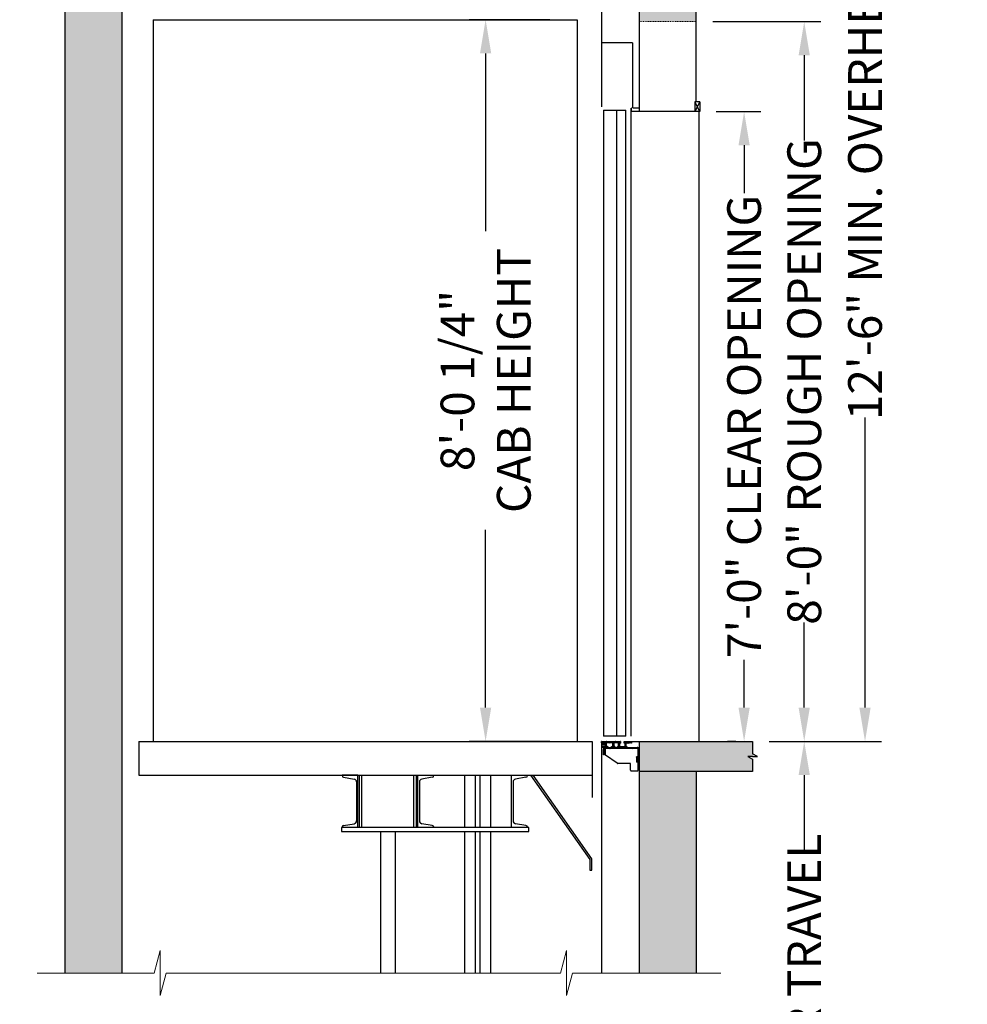
# Model space of a CAD drawing. Extents: x -276 to 148, y -99 to 381.
# Drawn here: x -276 to -149, y 153 to 284 of the extents above; entities that cross this region are included whole.
import ezdxf

# ---------------------------------------------------------------- set-up
doc = ezdxf.new("R2010")
doc.units = 0
doc.header["$LTSCALE"] = 0.5
doc.header["$MEASUREMENT"] = 0
doc.linetypes.add('HIDDEN', pattern=[0.375, 0.25, -0.125])
doc.layers.get('Defpoints').update_dxf_attribs({"linetype": 'CONTINUOUS'})
for name, color, linetype, lineweight in [('DIM', 86, 'CONTINUOUS', 5), ('DRAW', 152, 'CONTINUOUS', 25), ('HID', 84, 'HIDDEN', 5), ('TEXT', 92, 'CONTINUOUS', 5)]:
    doc.layers.add(name, color=color, linetype=linetype, lineweight=lineweight)
doc.styles.add('ARIALNARROW', font='ARIALN.TTF')
doc.dimstyles.new('0208XP', dxfattribs={"dimscale": 48, "dimtxt": 0.0938, "dimasz": 0.0938, "dimexe": 0.046, "dimexo": 0.046, "dimgap": 0.09, "dimtad": 0, "dimdec": 4, "dimzin": 3, "dimdsep": 46, "dimlunit": 4, "dimtxsty": 'ARIALNARROW', "dimcen": -0.0938, "dimclrd": 256, "dimclre": 256, "dimclrt": 256, "dimadec": 0, "dimazin": 0, "dimtfac": 1, "dimtdec": 4, "dimtofl": 0, "dimtmove": 0, "dimatfit": 3, "dimfxl": 1, "dimfrac": 2, "dimtolj": 1, "dimtzin": 0, "dimarcsym": 0})

# ---------------------------------------------------------------- blocks, each defined once
blk = doc.blocks.new('*D15')
at = {"layer": 'Defpoints', "color": 0, "transparency": 16777216}
for p in [(-185.45, 337.96), (-177.95, 187.96), (-162.94, 187.96)]:
    blk.add_point(p, dxfattribs=at)
at = {"layer": 'DIM', "lineweight": -2, "transparency": 16777216}
for p, q in [((-183.24, 337.96), (-160.74, 337.96)), ((-162.94, 333.46), (-162.94, 294.78)), ((-162.94, 192.47), (-162.94, 231.14)), ((-175.74, 187.96), (-160.74, 187.96))]:
    blk.add_line(p, q, dxfattribs=at)
at = {"layer": 'DIM', "transparency": 16777216}
for points in [[(-163.69, 333.46), (-162.19, 333.46), (-162.94, 337.96)], [(-163.69, 192.47), (-162.19, 192.47), (-162.94, 187.96)]]:
    blk.add_solid(points, dxfattribs=at)
at = {"layer": 'DIM', "transparency": 16777216, "insert": (-162.94, 262.96), "char_height": 4.5024, "attachment_point": 5, "rotation": 90, "style": 'ARIALNARROW'}
blk.add_mtext('\\A1;12\'-6" MIN. OVERHEAD', dxfattribs=at)
blk = doc.blocks.new('*D16')
at = {"layer": 'Defpoints', "color": 0, "transparency": 16777216}
for p in [(-184.99, 271.96), (-179.07, 187.96), (-177.95, 187.96)]:
    blk.add_point(p, dxfattribs=at)
at = {"layer": 'DIM', "lineweight": -2, "transparency": 16777216}
for p, q in [((-182.79, 271.96), (-176.86, 271.96)), ((-179.07, 267.46), (-179.07, 261.07)), ((-179.07, 192.47), (-179.07, 198.86)), ((-180.16, 187.96), (-181.28, 187.96))]:
    blk.add_line(p, q, dxfattribs=at)
at = {"layer": 'DIM', "transparency": 16777216}
for points in [[(-179.82, 267.46), (-178.32, 267.46), (-179.07, 271.96)], [(-179.82, 192.47), (-178.32, 192.47), (-179.07, 187.96)]]:
    blk.add_solid(points, dxfattribs=at)
at = {"layer": 'DIM', "transparency": 16777216, "insert": (-179.07, 229.96), "char_height": 4.5024, "attachment_point": 5, "rotation": 90, "style": 'ARIALNARROW'}
blk.add_mtext('\\A1;7\'-0" CLEAR OPENING', dxfattribs=at)
blk = doc.blocks.new('*D17')
at = {"layer": 'Defpoints', "color": 0, "transparency": 16777216}
for p in [(-185.45, 283.96), (-177.95, 187.96), (-171.05, 187.96)]:
    blk.add_point(p, dxfattribs=at)
at = {"layer": 'DIM', "lineweight": -2, "transparency": 16777216}
for p, q in [((-183.24, 283.96), (-168.84, 283.96)), ((-171.05, 279.46), (-171.05, 268.09)), ((-171.05, 192.47), (-171.05, 203.84)), ((-175.74, 187.96), (-168.84, 187.96))]:
    blk.add_line(p, q, dxfattribs=at)
at = {"layer": 'DIM', "transparency": 16777216}
for points in [[(-171.8, 279.46), (-170.3, 279.46), (-171.05, 283.96)], [(-171.8, 192.47), (-170.3, 192.47), (-171.05, 187.96)]]:
    blk.add_solid(points, dxfattribs=at)
at = {"layer": 'DIM', "transparency": 16777216, "insert": (-171.05, 235.96), "char_height": 4.5024, "attachment_point": 5, "rotation": 90, "style": 'ARIALNARROW'}
blk.add_mtext('\\A1;8\'-0" ROUGH OPENING', dxfattribs=at)
blk = doc.blocks.new('*D18')
at = {"layer": 'Defpoints', "color": 0, "transparency": 16777216}
for p in [(-177.95, 187.96), (-177.95, 43.96), (-171.05, 43.96)]:
    blk.add_point(p, dxfattribs=at)
at = {"layer": 'DIM', "lineweight": -2, "transparency": 16777216}
for p, q in [((-175.74, 187.96), (-168.84, 187.96)), ((-171.05, 183.46), (-171.05, 173.51)), ((-171.05, 48.47), (-171.05, 58.42)), ((-175.74, 43.96), (-168.84, 43.96))]:
    blk.add_line(p, q, dxfattribs=at)
at = {"layer": 'DIM', "transparency": 16777216}
for points in [[(-171.8, 183.46), (-170.3, 183.46), (-171.05, 187.96)], [(-171.8, 48.47), (-170.3, 48.47), (-171.05, 43.96)]]:
    blk.add_solid(points, dxfattribs=at)
at = {"layer": 'DIM', "transparency": 16777216, "insert": (-171.05, 115.96), "char_height": 4.5024, "attachment_point": 5, "rotation": 90, "style": 'ARIALNARROW'}
blk.add_mtext('\\A1;_______ TOTAL FLOOR TO FLOOR TRAVEL', dxfattribs=at)
blk = doc.blocks.new('*D19')
at = {"layer": 'Defpoints', "color": 0, "transparency": 16777216}
for p in [(-213.55, 284.21), (-202.79, 284.21), (-202.79, 187.96)]:
    blk.add_point(p, dxfattribs=at)
at = {"layer": 'DIM', "lineweight": -2, "transparency": 16777216}
for p, q in [((-205, 284.21), (-215.76, 284.21)), ((-213.55, 279.71), (-213.55, 256)), ((-213.55, 192.47), (-213.55, 216.18)), ((-205, 187.96), (-215.76, 187.96))]:
    blk.add_line(p, q, dxfattribs=at)
at = {"layer": 'DIM', "transparency": 16777216}
for points in [[(-214.3, 279.71), (-212.8, 279.71), (-213.55, 284.21)], [(-214.3, 192.47), (-212.8, 192.47), (-213.55, 187.96)]]:
    blk.add_solid(points, dxfattribs=at)
at = {"layer": 'DIM', "transparency": 16777216, "insert": (-213.55, 236.09), "char_height": 4.5024, "attachment_point": 5, "rotation": 90, "style": 'ARIALNARROW'}
blk.add_mtext('\\A1;8\'-0 1/4"\\PCAB HEIGHT', dxfattribs=at)

msp = doc.modelspace()

# ---------------------------------------------------------------- hatches: boundary and pattern name
at = {"layer": 'DRAW'}
h = msp.add_hatch(dxfattribs=at)
h.set_pattern_fill('STEEL', color=256)
h.set_pattern_definition([(45, (-611.9767, -249.82526), (-0.088388348, 0.088388348), []), (45, (-611.9767, -249.76276), (-0.088388348, 0.088388348), [])])
h.paths.add_polyline_path([(-195.06761, 187.96292, 0.414213562), (-195.07761, 187.95292), (-195.07761, 187.72292, 0.414213562), (-195.06761, 187.71292), (-194.95261, 187.71292), (-194.95261, 187.29792, -0.414213562), (-194.96261, 187.28792), (-195.69261, 187.28792, -0.414213562), (-195.70261, 187.29792), (-195.70261, 187.70292, -0.414213562), (-195.69261, 187.71292), (-195.58761, 187.71292, 0.414213562), (-195.57761, 187.72292), (-195.57761, 187.95292, 0.414213562), (-195.58761, 187.96292), (-195.94261, 187.96292, 0.889558802), (-195.9539, 187.94658, -0.573619857), (-195.96261, 187.93167), (-196.19261, 187.93167, -0.414213562), (-196.20261, 187.94167), (-196.20261, 187.95292, 0.414213562), (-196.21261, 187.96292), (-196.44261, 187.96292, 0.889558802), (-196.4539, 187.94658, -0.573619857), (-196.46261, 187.93167), (-196.69261, 187.93167, -0.414213562), (-196.70261, 187.94167), (-196.70261, 187.95292, 0.414213562), (-196.71261, 187.96292), (-196.94261, 187.96292, 0.889558802), (-196.9539, 187.94658, -0.573619857), (-196.96261, 187.93167), (-197.19261, 187.93167, -0.414213562), (-197.20261, 187.94167), (-197.20261, 187.95292, 0.414213562), (-197.21261, 187.96292), (-197.44261, 187.96292, 0.889558802), (-197.4539, 187.94658, -0.573619857), (-197.46261, 187.93167), (-197.69261, 187.93167, -0.414213562), (-197.70261, 187.94167), (-197.70261, 187.95292, 0.414213562), (-197.71261, 187.96292), (-198.06761, 187.96292, 0.414213562), (-198.07761, 187.95292), (-198.07761, 187.78542, 0.414213562), (-198.06761, 187.77542), (-197.65011, 187.77542, -0.414213562), (-197.64011, 187.76542), (-197.64011, 187.69167, -0.414213562), (-197.65011, 187.68167), (-197.88597, 187.68167, 0.198912367), (-197.89304, 187.67874), (-197.94968, 187.6221, 0.198912367), (-197.95261, 187.61503), (-197.95261, 187.47292, 0.414213562), (-197.94261, 187.46292), (-197.58761, 187.46292, -0.414213562), (-197.57761, 187.45292), (-197.57761, 187.28542, -0.414213562), (-197.58761, 187.27542), (-197.90216, 187.27542, 0.198912367), (-197.90923, 187.27249), (-197.94968, 187.23205, 0.198912367), (-197.95261, 187.22498), (-197.95261, 187.17292, 0.414213562), (-197.94261, 187.16292), (-197.27511, 187.16292, 0.414213562), (-197.26511, 187.17292), (-197.26511, 187.27792, 0.414213562), (-197.27511, 187.28792), (-197.44261, 187.28792, -0.414213562), (-197.45261, 187.29792), (-197.45261, 187.76542, -0.414213562), (-197.44261, 187.77542), (-196.58761, 187.77542, -0.414213562), (-196.57761, 187.76542), (-196.57761, 187.29792, -0.414213562), (-196.58761, 187.28792), (-196.75511, 187.28792, 0.414213562), (-196.76511, 187.27792), (-196.76511, 187.17292, 0.414213562), (-196.75511, 187.16292), (-196.33761, 187.16292, 0.414213562), (-196.32761, 187.17292), (-196.32761, 187.27792, 0.414213562), (-196.33761, 187.28792), (-196.44261, 187.28792, -0.414213562), (-196.45261, 187.29792), (-196.45261, 187.76542, -0.414213562), (-196.44261, 187.77542), (-195.83761, 187.77542, -0.414213562), (-195.82761, 187.76542), (-195.82761, 187.29792, -0.414213562), (-195.83761, 187.28792), (-195.94261, 187.28792, 0.414213562), (-195.95261, 187.27792), (-195.95261, 187.17292, 0.414213562), (-195.94261, 187.16292), (-194.71261, 187.16292, 0.414213562), (-194.70261, 187.17292), (-194.70261, 187.27792, 0.414213562), (-194.71261, 187.28792), (-194.81761, 187.28792, -0.414213562), (-194.82761, 187.29792), (-194.82761, 187.71292), (-194.36886, 187.71292, 0.414213562), (-194.35886, 187.72292), (-194.35886, 187.82792, -0.414213562), (-194.34886, 187.83792), (-194.18136, 187.83792, -0.414213562), (-194.17136, 187.82792), (-194.17136, 187.72292, 0.414213562), (-194.16136, 187.71292), (-194.08761, 187.71292, 0.414213562), (-194.07761, 187.72292), (-194.07761, 187.95292, 0.414213562), (-194.08761, 187.96292), (-194.44261, 187.96292, 0.889558802), (-194.4539, 187.94658, -0.573619857), (-194.46261, 187.93167), (-194.69261, 187.93167, -0.414213562), (-194.70261, 187.94167), (-194.70261, 187.95292, 0.414213562), (-194.71261, 187.96292)])
h = msp.add_hatch(dxfattribs=at)
h.set_pattern_fill('STEEL', color=256)
h.set_pattern_definition([(45, (-611.9767, -130.55926), (-0.088388348, 0.088388348), []), (45, (-611.9767, -130.49676), (-0.088388348, 0.088388348), [])])
h.paths.add_polyline_path([(-193.33861, 187.16292), (-197.56661, 187.16292, 0.414213562), (-197.82761, 186.90192), (-197.82761, 186.16292), (-197.69261, 186.16292), (-197.69261, 186.90192, -0.414213562), (-197.56661, 187.02792), (-193.33861, 187.02792, -0.414213562), (-193.21261, 186.90192), (-193.21261, 185.78066, 0.414213562), (-193.18149, 185.74954), (-193.07761, 185.74954), (-193.07761, 186.10381), (-193.07761, 186.90192, 0.414213562)])
h.paths.add_polyline_path([(-193.07761, 184.16292), (-193.21261, 184.16292), (-193.21261, 185.31595, -0.414213562), (-193.18149, 185.34707), (-193.08295, 185.34707), (-193.08295, 185.74954), (-193.07761, 187.96292)])
at = {"layer": 'TEXT'}
h = msp.add_hatch(dxfattribs=at)
h.set_pattern_fill('ANSI33', color=256, scale=12)
h.set_pattern_definition([(45, (139.6103, 129.625), (-2.12132, 2.12132), []), (45, (141.7316, 129.625), (-2.12132, 2.12132), [1.5, -0.75])])
h.paths.add_polyline_path([(-185.45261, 349.56305), (-193.07761, 349.56305), (-193.07761, 283.96292), (-185.45261, 283.96292)])
h.paths.add_polyline_path([(-185.45261, 183.96292), (-193.07761, 183.96292), (-193.07761, 157.05351), (-185.45261, 157.05351)])
h.paths.add_polyline_path([(-185.45261, 148.05351), (-193.07761, 148.05351), (-193.07761, 139.96292), (-185.45261, 139.96292)])
h.paths.add_polyline_path([(-262.07761, 148.05351), (-269.70261, 148.05351), (-269.70261, 43.96244), (-262.07761, 43.96342)])
h.paths.add_polyline_path([(-262.07761, 349.56305), (-269.70261, 349.56305), (-269.70261, 157.05351), (-262.07761, 157.05351)])
h.paths.add_polyline_path([(-185.45261, 355.56305), (-269.70261, 355.56305), (-269.70261, 349.56305), (-262.07761, 349.56305), (-185.45261, 349.56305)])
h = msp.add_hatch(dxfattribs=at)
h.set_pattern_fill('AR-CONC', color=256, scale=0.75)
h.set_pattern_definition([(50, (139.6103, 129.625), (5.37945, -0.47064), [0.5625, -6.1875]), (355, (139.61, 129.625), (-1.040635, 5.64144), [0.45, -4.95]), (100.4514, (140.0585, 129.5856), (4.338816, 5.1708), [0.47805, -5.258566]), (46.1842, (139.61, 131.125), (8.00431, -1.24139), [0.84375, -9.28125]), (96.6356, (140.277, 131.0214), (7.00996, 7.30589), [0.71708, -7.88785]), (351.1842, (139.61, 131.125), (7.00996, 7.30589), [0.675, -7.425]), (21, (140.3603, 130.75), (4.476803, -3.01964), [0.5625, -6.1875]), (326, (140.36, 130.75), (1.824865, 5.438625), [0.45, -4.95]), (71.4514, (140.7333, 130.498), (6.30167, 2.418984), [0.47805, -5.258566]), (37.5, (139.6103, 129.6249), (0.091199, 2.496704), [0, -4.89, 0, -5.025, 0, -4.96875]), (7.5, (139.6103, 129.6249), (1.973022, 2.958088), [0, -2.865, 0, -4.7775, 0, -1.89375]), (327.5, (137.9378, 129.6249), (4.003668, -0.1691615), [0, -1.875, 0, -5.85, 0, -7.7625]), (317.5, (137.1878, 129.625), (4.373896, 0.750787), [0, -2.4375, 0, -3.885, 0, -5.5125])])
h.paths.add_polyline_path([(-179.45261, -4.03708), (-275.70261, -4.03708), (-275.70261, -16.03708), (-179.45261, -16.03708)])
h.paths.add_polyline_path([(-185.45261, 39.96292), (-193.07761, 39.96292), (-193.07761, -4.03708), (-185.45261, -4.03708)])
h.paths.add_polyline_path([(-262.07761, 43.96342), (-269.70261, 43.96244), (-269.70261, -4.03708), (-262.07761, -4.03708)])
h.paths.add_polyline_path([(-177.95261, 43.96292), (-193.07761, 43.96292), (-193.07761, 39.96292), (-185.45261, 39.96292), (-177.95261, 39.96292), (-177.95261, 41.60672), (-178.5942, 41.96543), (-177.94292, 41.96543), (-177.28021, 41.96543), (-177.95261, 42.30654)])
h.paths.add_polyline_path([(-177.95261, 185.60797), (-178.5942, 185.96667), (-177.94292, 185.96667), (-177.28021, 185.96667), (-177.95261, 186.30778), (-177.95261, 187.96292), (-193.07761, 187.96292), (-193.07761, 183.96292), (-177.95261, 183.96292)])

# ---------------------------------------------------------------- linework, layer by layer
at = {"layer": 'DIM'}
for p, q in [((-257.77982, 157.05351), (-256.97597, 160.05351)), ((-256.97597, 160.05351), (-256.97597, 154.05351)), ((-203.57578, 157.05351), (-202.77193, 160.05351)), ((-202.77193, 160.05351), (-202.77193, 154.05351)), ((-273.38431, 157.05351), (-257.77982, 157.05351)), ((-256.97597, 154.05351), (-256.17213, 157.05351)), ((-256.17213, 157.05351), (-203.57578, 157.05351)), ((-202.77193, 154.05351), (-201.96808, 157.05351)), ((-201.96808, 157.05351), (-182.1805, 157.05351))]:
    msp.add_line(p, q, dxfattribs=at)
at = {"layer": 'DRAW'}
for p, q in [((-269.70261, 355.56305), (-269.70261, 157.05351)), ((-185.45261, 273.27647), (-185.45261, 355.56305)), ((-262.07761, 349.56305), (-262.07761, 157.05351)), ((-193.07761, 349.56305), (-193.07761, 271.96292)), ((-198.07761, 293.48405), (-198.07761, 272.59547)), ((-257.90854, 284.21292), (-257.90854, 187.96292)), ((-257.90854, 284.21292), (-201.32761, 284.21292)), ((-201.32761, 284.21292), (-201.32761, 187.96292)), ((-193.97416, 281.13884), (-198.07761, 281.13884)), ((-193.97416, 281.13884), (-193.97416, 272.44247)), ((-184.99391, 273.27647), (-185.66111, 273.27647)), ((-185.66111, 273.27647), (-185.00434, 271.96292)), ((-185.66111, 273.27647), (-185.66111, 271.96292)), ((-184.99391, 273.27647), (-185.65069, 271.96292)), ((-184.99391, 273.27647), (-184.99391, 271.96292)), ((-197.82761, 272.13884), (-197.82761, 188.63884)), ((-196.07761, 272.13884), (-196.07761, 188.63884)), ((-194.82761, 188.63884), (-194.82761, 272.13884)), ((-194.18507, 272.42918), (-194.18507, 188.63884)), ((-184.99391, 271.96292), (-194.18507, 271.96292)), ((-194.10305, 272.42918), (-194.1239, 272.42918)), ((-194.10305, 271.96292), (-194.10305, 272.42918)), ((-194.10305, 271.96292), (-194.10305, 272.42918)), ((-193.91299, 272.44247), (-193.07761, 272.44247)), ((-185.09787, 271.96292), (-185.09787, 187.96292)), ((-259.82761, 187.96292), (-199.32761, 187.96292)), ((-259.82761, 187.96292), (-259.82761, 183.46292)), ((-199.32761, 187.96292), (-199.32761, 180.46292)), ((-198.07761, 187.96292), (-198.07761, 157.05351)), ((-198.07761, 187.78542), (-198.07761, 187.95292)), ((-198.06761, 187.96292), (-197.71261, 187.96292)), ((-197.70261, 187.95292), (-197.70261, 187.94167)), ((-197.69261, 187.93167), (-197.46261, 187.93167)), ((-197.45261, 187.94167), (-197.45261, 187.95292)), ((-197.44261, 187.96292), (-197.21261, 187.96292)), ((-197.20261, 187.95292), (-197.20261, 187.94167)), ((-197.19261, 187.93167), (-196.96261, 187.93167)), ((-196.95261, 187.94167), (-196.95261, 187.95292)), ((-196.94261, 187.96292), (-196.71261, 187.96292)), ((-196.70261, 187.95292), (-196.70261, 187.94167)), ((-196.69261, 187.93167), (-196.46261, 187.93167)), ((-196.45261, 187.94167), (-196.45261, 187.95292)), ((-196.44261, 187.96292), (-196.21261, 187.96292)), ((-196.20261, 187.95292), (-196.20261, 187.94167)), ((-196.19261, 187.93167), (-195.96261, 187.93167)), ((-195.95261, 187.94167), (-195.95261, 187.95292)), ((-195.94261, 187.96292), (-195.58761, 187.96292)), ((-195.57761, 187.95292), (-195.57761, 187.72292)), ((-195.07761, 187.72292), (-195.07761, 187.95292)), ((-195.06761, 187.96292), (-194.71261, 187.96292)), ((-194.70261, 187.95292), (-194.70261, 187.94167)), ((-194.69261, 187.93167), (-194.46261, 187.93167)), ((-194.57761, 187.96292), (-193.07761, 187.96292)), ((-194.45261, 187.94167), (-194.45261, 187.95292)), ((-194.44261, 187.96292), (-194.08761, 187.96292)), ((-194.35886, 187.82792), (-194.35886, 187.72292)), ((-194.18136, 187.83792), (-194.34886, 187.83792)), ((-194.17136, 187.72292), (-194.17136, 187.82792)), ((-194.07761, 187.95292), (-194.07761, 187.72292)), ((-193.07761, 187.96292), (-193.07761, 157.05351)), ((-193.07761, 187.96292), (-177.95261, 187.96292)), ((-177.95261, 187.96292), (-177.95261, 186.30778)), ((-197.65011, 187.77542), (-198.06761, 187.77542)), ((-197.95261, 187.47292), (-197.95261, 187.61503)), ((-197.95261, 187.17292), (-197.95261, 187.22498)), ((-197.94968, 187.6221), (-197.89304, 187.67874)), ((-197.94968, 187.23205), (-197.90923, 187.27249)), ((-197.58761, 187.46292), (-197.94261, 187.46292)), ((-197.27511, 187.16292), (-197.94261, 187.16292)), ((-197.90216, 187.27542), (-197.58761, 187.27542)), ((-197.88597, 187.68167), (-197.65011, 187.68167)), ((-197.82761, 186.16292), (-197.82761, 186.90192)), ((-197.69261, 186.90192), (-197.69261, 186.16292)), ((-197.64011, 187.69167), (-197.64011, 187.76542)), ((-197.58761, 186.93417), (-197.58761, 186.20204)), ((-197.57761, 187.28542), (-197.57761, 187.45292)), ((-197.56661, 187.16292), (-193.33861, 187.16292)), ((-193.33861, 187.02792), (-197.56661, 187.02792)), ((-197.45261, 187.76542), (-197.45261, 187.29792)), ((-196.58761, 187.77542), (-197.44261, 187.77542)), ((-197.44261, 187.28792), (-197.27511, 187.28792)), ((-197.26511, 187.27792), (-197.26511, 187.17292)), ((-196.76511, 187.17292), (-196.76511, 187.27792)), ((-196.75511, 187.28792), (-196.58761, 187.28792)), ((-196.33761, 187.16292), (-196.75511, 187.16292)), ((-196.57761, 187.29792), (-196.57761, 187.76542)), ((-196.45261, 187.76542), (-196.45261, 187.29792)), ((-195.83761, 187.77542), (-196.44261, 187.77542)), ((-196.44261, 187.28792), (-196.33761, 187.28792)), ((-196.32761, 187.27792), (-196.32761, 187.17292)), ((-195.95261, 187.17292), (-195.95261, 187.27792)), ((-195.94261, 187.28792), (-195.83761, 187.28792)), ((-194.71261, 187.16292), (-195.94261, 187.16292)), ((-195.82761, 187.29792), (-195.82761, 187.76542)), ((-195.70261, 187.70292), (-195.70261, 187.29792)), ((-195.58761, 187.71292), (-195.69261, 187.71292)), ((-195.69261, 187.28792), (-194.96261, 187.28792)), ((-194.95261, 187.71292), (-195.06761, 187.71292)), ((-194.95261, 187.29792), (-194.95261, 187.71292)), ((-194.36886, 187.71292), (-194.82761, 187.71292)), ((-194.82761, 187.71292), (-194.82761, 187.29792)), ((-194.81761, 187.28792), (-194.71261, 187.28792)), ((-194.70261, 187.27792), (-194.70261, 187.17292)), ((-194.08761, 187.71292), (-194.16136, 187.71292)), ((-193.21261, 184.16292), (-193.21261, 186.90192)), ((-193.07761, 186.90192), (-193.07761, 186.4928)), ((-197.69261, 186.16292), (-197.82761, 186.16292)), ((-195.98669, 185.04459), (-197.54722, 186.12496)), ((-193.446, 185.84004), (-193.42496, 185.88518)), ((-193.446, 185.84004), (-193.446, 185.80096)), ((-193.446, 185.80096), (-193.446, 185.5483)), ((-193.446, 185.5483), (-193.446, 185.29565)), ((-193.446, 185.29565), (-193.446, 185.25656)), ((-193.446, 185.25656), (-193.42496, 185.21143)), ((-193.21261, 185.88518), (-193.42496, 185.88518)), ((-193.21261, 185.71674), (-193.42496, 185.71674)), ((-193.21261, 185.37987), (-193.42496, 185.37987)), ((-193.21261, 185.21143), (-193.42496, 185.21143)), ((-193.21261, 185.88518), (-193.21261, 185.71674)), ((-193.21261, 185.71674), (-193.21261, 185.37987)), ((-193.21261, 185.37987), (-193.21261, 185.21143)), ((-193.08295, 185.74954), (-193.18149, 185.74954)), ((-193.08295, 185.34707), (-193.18149, 185.34707)), ((-193.08295, 185.34707), (-193.08295, 185.74954)), ((-178.5942, 185.96667), (-177.95261, 185.60797)), ((-177.94292, 185.96667), (-178.5942, 185.96667)), ((-177.28021, 185.96667), (-177.95261, 186.30778)), ((-177.95261, 185.60797), (-177.95261, 183.96292)), ((-177.94292, 185.96667), (-177.28021, 185.96667)), ((-194.30636, 185.02792), (-195.93333, 185.02792)), ((-194.21261, 184.12167), (-194.21261, 184.93417)), ((-194.11886, 184.02792), (-193.30636, 184.02792)), ((-193.07761, 184.16292), (-193.21261, 184.16292)), ((-193.21261, 184.12167), (-193.21261, 184.16292)), ((-193.07761, 184.99191), (-193.07761, 184.16292)), ((-177.95261, 183.96292), (-193.07761, 183.96292)), ((-185.45261, 183.96292), (-185.45261, 157.05351)), ((-259.82761, 183.46292), (-199.32761, 183.46292)), ((-230.57761, 183.46292), (-232.70261, 183.46292)), ((-232.70261, 183.46292), (-232.70261, 183.41776)), ((-232.49371, 183.17116), (-231.08264, 182.93598)), ((-230.76511, 182.56115), (-230.76511, 177.3647)), ((-230.57761, 176.46292), (-230.57761, 183.46292)), ((-230.37593, 176.46292), (-230.37593, 183.46292)), ((-230.04259, 176.46292), (-230.04259, 183.46292)), ((-223.11263, 176.46292), (-223.11263, 183.46292)), ((-222.77929, 176.46292), (-222.77929, 183.46292)), ((-222.57761, 183.46292), (-220.45261, 183.46292)), ((-222.57761, 176.46292), (-222.57761, 183.46292)), ((-222.39011, 182.56115), (-222.39011, 177.3647)), ((-220.66151, 183.17116), (-222.07258, 182.93598)), ((-220.45261, 183.46292), (-220.45261, 183.41776)), ((-216.33353, 176.46292), (-216.33353, 183.46292)), ((-214.89853, 176.46292), (-214.89853, 183.46292)), ((-214.26853, 176.46292), (-214.26853, 183.46292)), ((-212.83353, 176.46292), (-212.83353, 183.46292)), ((-210.08353, 183.46292), (-207.95853, 183.46292)), ((-210.08353, 176.46292), (-210.08353, 183.46292)), ((-209.89603, 182.56115), (-209.89603, 177.3647)), ((-208.16743, 183.17116), (-209.5785, 182.93598)), ((-207.95853, 183.46292), (-207.95853, 183.41776)), ((-207.58262, 183.46292), (-199.65231, 172.20207)), ((-199.40231, 172.30562), (-207.22907, 183.46292)), ((-232.70261, 176.46292), (-232.70261, 176.50809)), ((-232.49371, 176.75469), (-231.08264, 176.98987)), ((-227.56557, 175.96292), (-227.56557, 157.05351)), ((-225.59557, 175.96292), (-225.59557, 157.05351)), ((-220.66151, 176.75469), (-222.07258, 176.98987)), ((-220.45261, 176.46292), (-220.45261, 176.50809)), ((-218.08353, 175.96292), (-211.08353, 175.96292)), ((-212.83353, 176.46292), (-216.33353, 176.46292)), ((-216.33353, 157.05351), (-216.33353, 175.96292)), ((-214.89853, 157.05351), (-214.89853, 175.96292)), ((-214.26853, 157.05351), (-214.26853, 175.96292)), ((-212.83353, 157.05351), (-212.83353, 175.96292)), ((-208.16743, 176.75469), (-209.5785, 176.98987)), ((-207.95853, 176.46292), (-207.95853, 176.50809)), ((-199.65231, 172.20207), (-199.65231, 170.80562)), ((-199.40231, 170.80562), (-199.40231, 172.30562)), ((-199.65231, 170.80562), (-199.40231, 170.80562))]:
    msp.add_line(p, q, dxfattribs=at)
at = {"layer": 'DRAW', "linetype": 'Continuous'}
for p, q in [((-197.82761, 272.13884), (-194.82761, 272.13884)), ((-194.82761, 188.63884), (-197.82761, 188.63884))]:
    msp.add_line(p, q, dxfattribs=at)
at = {"layer": 'DRAW'}
msp.add_lwpolyline([(-232.77103, 175.96292), (-207.77103, 175.96292), (-207.77103, 176.46292), (-232.77103, 176.46292)], close=True, dxfattribs=at)
for centre, radius, start, end in [((-198.06761, 187.95292), 0.01, 90, 180), ((-198.06761, 187.78542), 0.01, 180, 270), ((-197.71261, 187.95292), 0.01, 0, 90), ((-197.69261, 187.94167), 0.01, 180, 270), ((-197.46261, 187.94167), 0.01, 270, 0), ((-197.44261, 187.95292), 0.01, 90, 180), ((-197.21261, 187.95292), 0.01, 0, 90), ((-197.19261, 187.94167), 0.01, 180, 270), ((-196.96261, 187.94167), 0.01, 270, 0), ((-196.94261, 187.95292), 0.01, 90, 180), ((-196.71261, 187.95292), 0.01, 0, 90), ((-196.69261, 187.94167), 0.01, 180, 270), ((-196.46261, 187.94167), 0.01, 270, 0), ((-196.44261, 187.95292), 0.01, 90, 180), ((-196.21261, 187.95292), 0.01, 0, 90), ((-196.19261, 187.94167), 0.01, 180, 270), ((-195.96261, 187.94167), 0.01, 270, 0), ((-195.94261, 187.95292), 0.01, 90, 180), ((-195.58761, 187.95292), 0.01, 0, 90), ((-195.06761, 187.95292), 0.01, 90, 180), ((-194.71261, 187.95292), 0.01, 0, 90), ((-194.69261, 187.94167), 0.01, 180, 270), ((-194.46261, 187.94167), 0.01, 270, 0), ((-194.44261, 187.95292), 0.01, 90, 180), ((-194.34886, 187.82792), 0.01, 90, 180), ((-194.18136, 187.82792), 0.01, 0, 90), ((-194.08761, 187.95292), 0.01, 0, 90), ((-197.94261, 187.61503), 0.01, 135, 180), ((-197.94261, 187.47292), 0.01, 180, 270), ((-197.94261, 187.22498), 0.01, 135, 180), ((-197.94261, 187.17292), 0.01, 180, 270), ((-197.90216, 187.26542), 0.01, 90, 135), ((-197.88597, 187.67167), 0.01, 90, 135), ((-197.56661, 186.90192), 0.261, 90, 180), ((-197.56661, 186.90192), 0.126, 90, 180), ((-197.65011, 187.76542), 0.01, 0, 90), ((-197.65011, 187.69167), 0.01, 270, 0), ((-197.58761, 187.45292), 0.01, 0, 90), ((-197.58761, 187.28542), 0.01, 270, 0), ((-197.49386, 186.93417), 0.09375, 90, 180), ((-197.44261, 187.76542), 0.01, 90, 180), ((-197.44261, 187.29792), 0.01, 180, 270), ((-197.27511, 187.27792), 0.01, 0, 90), ((-197.27511, 187.17292), 0.01, 270, 0), ((-196.75511, 187.27792), 0.01, 90, 180), ((-196.75511, 187.17292), 0.01, 180, 270), ((-196.58761, 187.76542), 0.01, 0, 90), ((-196.58761, 187.29792), 0.01, 270, 0), ((-196.44261, 187.76542), 0.01, 90, 180), ((-196.44261, 187.29792), 0.01, 180, 270), ((-196.33761, 187.27792), 0.01, 0, 90), ((-196.33761, 187.17292), 0.01, 270, 0), ((-195.94261, 187.27792), 0.01, 90, 180), ((-195.94261, 187.17292), 0.01, 180, 270), ((-195.83761, 187.76542), 0.01, 0, 90), ((-195.83761, 187.29792), 0.01, 270, 0), ((-195.69261, 187.70292), 0.01, 90, 180), ((-195.69261, 187.29792), 0.01, 180, 270), ((-195.58761, 187.72292), 0.01, 270, 0), ((-195.06761, 187.72292), 0.01, 180, 270), ((-194.96261, 187.29792), 0.01, 270, 0), ((-194.81761, 187.29792), 0.01, 180, 270), ((-194.71261, 187.27792), 0.01, 0, 90), ((-194.71261, 187.17292), 0.01, 270, 0), ((-194.36886, 187.72292), 0.01, 270, 0), ((-194.16136, 187.72292), 0.01, 180, 270), ((-194.08761, 187.72292), 0.01, 270, 0), ((-193.33861, 186.90192), 0.261, 0, 90), ((-193.33861, 186.90192), 0.126, 0, 90), ((-197.49386, 186.20204), 0.09375, 180, 235.3048465), ((-193.18149, 185.78066), 0.03112, 180, 270), ((-193.18149, 185.31595), 0.03112, 90, 180.0083733), ((-195.93333, 185.12167), 0.09375, 235.3048465, 270), ((-194.30636, 184.93417), 0.09375, 0, 90), ((-194.11886, 184.12167), 0.09375, 180, 270), ((-193.30636, 184.12167), 0.09375, 270, 0), ((-232.45261, 183.41776), 0.25, 180, 260.5376778), ((-231.14511, 182.56115), 0.38, 0, 80.5376778), ((-222.01011, 182.56115), 0.38, 99.4623222, 180), ((-220.70261, 183.41776), 0.25, 279.4623222, 0), ((-209.51603, 182.56115), 0.38, 99.4623222, 180), ((-208.20853, 183.41776), 0.25, 279.4623222, 0), ((-231.14511, 177.3647), 0.38, 279.4623222, 0), ((-222.01011, 177.3647), 0.38, 180, 260.5376778), ((-209.51603, 177.3647), 0.38, 180, 260.5376778), ((-232.45261, 176.50809), 0.25, 99.4623222, 180), ((-220.70261, 176.50809), 0.25, 0, 80.5376778), ((-208.20853, 176.50809), 0.25, 0, 80.5376778)]:
    msp.add_arc(centre, radius, start, end, dxfattribs=at)
for points in [[(-193.42496, 185.88518), (-193.446, 185.84004), (-193.446, 185.80096)], [(-193.446, 185.80096), (-193.446, 185.76187), (-193.42496, 185.71674)], [(-193.42496, 185.71674), (-193.446, 185.62647), (-193.446, 185.5483)], [(-193.446, 185.5483), (-193.446, 185.47013), (-193.42496, 185.37987)], [(-193.42496, 185.37987), (-193.446, 185.33473), (-193.446, 185.29565)], [(-193.446, 185.29565), (-193.446, 185.25656), (-193.42496, 185.21143)]]:
    msp.add_rational_spline(points, [1, 1.0379548493, 1], degree=2, dxfattribs=at)
at = {"layer": 'HID'}
msp.add_line((-185.45261, 283.96292), (-193.07761, 283.96292), dxfattribs=at)

# ---------------------------------------------------------------- dimensions: what is measured, and where the dimension line sits
at = {"layer": 'DIM'}
for base, p1, p2, angle, text, picture, middle in [((-162.94384, 187.96292), (-185.45261, 337.96292), (-177.95261, 187.96292), 270, '<> MIN. OVERHEAD', '*D15', (-162.94384, 262.96292)), ((-213.55428, 284.21292), (-202.79026, 187.96292), (-202.79026, 284.21292), 90, '<>\\PCAB HEIGHT', '*D19', (-213.55428, 236.08792)), ((-171.04786, 187.96292), (-185.45261, 283.96292), (-177.95261, 187.96292), 90, '<> ROUGH OPENING', '*D17', (-171.04786, 235.96292)), ((-179.07003, 187.96292), (-184.99391, 271.96292), (-177.95261, 187.96292), 90, '<> CLEAR OPENING', '*D16', (-179.07003, 229.96292)), ((-171.04786, 43.96292), (-177.95261, 187.96292), (-177.95261, 43.96292), 90, '_______ TOTAL FLOOR TO FLOOR TRAVEL', '*D18', (-171.04786, 115.96292))]:
    dim = msp.add_linear_dim(base=base, p1=p1, p2=p2, angle=angle, text=text, dimstyle='0208XP', dxfattribs=at)
    dim.commit()
    dim.dimension.update_dxf_attribs({"geometry": picture, "text_midpoint": middle})

doc.saveas('drawing.dxf')
